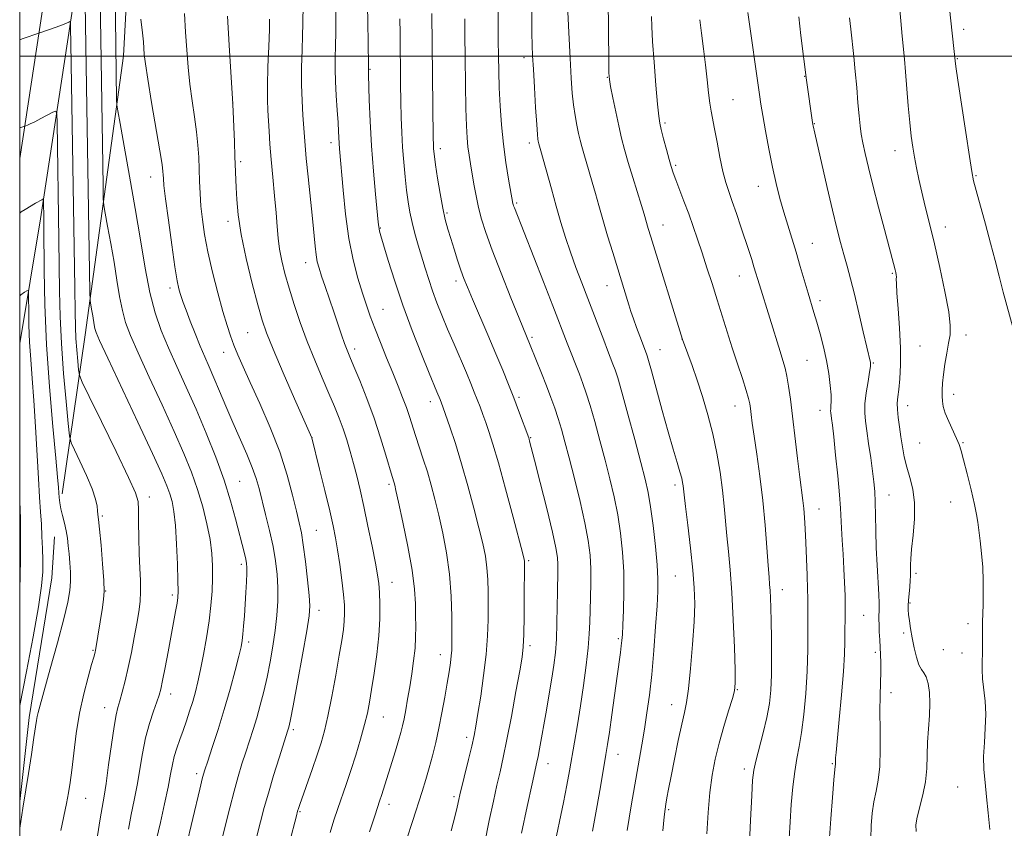
# Model space of a CAD drawing. Extents: x 2184800 to 2187700, y 322300 to 325200.
# Drawn here: x 2185000 to 2185273, y 324286 to 324510 of the extents above; entities that cross this region are included whole.
import ezdxf

# ---------------------------------------------------------------- set-up
doc = ezdxf.new("R2010")
doc.units = 0
doc.header["$MEASUREMENT"] = 0
for name, color, linetype, lineweight in [('32000', 7, 'Continuous', 0), ('DTM HARD BREAKLINE', 7, 'Continuous', 0), ('DTM SPOT ELEVATION', 2, 'Continuous', 13), ('INDEX CONTOUR', 41, 'Continuous', 13), ('INTERMEDIATE CONTOUR', 44, 'Continuous', 0)]:
    doc.layers.add(name, color=color, linetype=linetype, lineweight=lineweight)

msp = doc.modelspace()

# ---------------------------------------------------------------- linework, layer by layer
at = {"layer": '32000', "flags": 128}
for points in [[(2185000, 322500), (2187500, 322500), (2187500, 325000), (2185000, 325000), (2185000, 322500)], [(2187500, 324500), (2185000, 324500)]]:
    msp.add_lwpolyline(points, dxfattribs=at)
at = {"layer": 'DTM HARD BREAKLINE'}
for points in [[(2185129.307, 325000, 1128.143), (2185117.76, 324964.28, 1126.35), (2185099.31, 324913.01, 1124.34), (2185079.42, 324849.06, 1122.34), (2185063.63, 324796.43, 1119.14), (2185051.19, 324744.45, 1115.66), (2185038.71, 324688.45, 1111.79), (2185026.13, 324620.44, 1106.31), (2185010.09, 324537.76, 1100.44), (2185000, 324471.599, 1095.301)], [(2185000, 324420.363, 1090.829), (2185005.72, 324454.87, 1093.55), (2185014.89, 324514.9, 1098.42), (2185024.08, 324576.93, 1102.56), (2185035.89, 324632.26, 1106.3), (2185046.34, 324684.93, 1110.44), (2185059.5, 324743.59, 1114.45), (2185077.45, 324814.23, 1119.33), (2185098, 324878.18, 1122.73), (2185120.57, 324942.77, 1124.87), (2185138.81, 325000, 1127.66)], [(2185011.78, 324378.69, 1094.35), (2185018.15, 324422.71, 1099.29), (2185028.8, 324500.09, 1105.03), (2185031.96, 324560.17, 1106.97), (2185041.53, 324586.8, 1107.51)], [(2185000, 324293.301, 1093.8), (2185002.59, 324316.66, 1093.62), (2185008.92, 324355.34, 1092.81), (2185009.68, 324366.69, 1093.21)]]:
    msp.add_polyline3d(points, dxfattribs=at)
at = {"layer": 'DTM SPOT ELEVATION'}
for p in [(2185261.58, 324507.44, 1146.48), (2185139.71, 324499.59, 1127.53), (2185259.85, 324499.26, 1146.1), (2185097.09, 324496.38, 1118.1), (2185162.88, 324494.12, 1131.94), (2185217.53, 324494.39, 1139.95), (2185059, 324486.97, 1109.99), (2185197.69, 324487.95, 1136.9), (2185178.82, 324481.47, 1134.26), (2185220.25, 324481.3, 1140.08), (2185086.31, 324476.04, 1115.5), (2185141.21, 324475.91, 1127.55), (2185116.61, 324474.33, 1122.45), (2185242.55, 324473.84, 1143.34), (2185061.2, 324470.76, 1110.29), (2185181.8, 324469.77, 1134.25), (2185265.05, 324466.89, 1146.14), (2185036.32, 324466.5, 1105.31), (2185204.68, 324463.93, 1137.3), (2185137.68, 324459.26, 1126.21), (2185118.37, 324456.51, 1122.23), (2185057.69, 324454.22, 1109.51), (2185178.27, 324453.19, 1132.74), (2185099.96, 324452.38, 1118.1), (2185256.48, 324452.65, 1144.63), (2185219.63, 324448.12, 1138.8), (2185079.22, 324442.72, 1113.35), (2185241.81, 324439.81, 1141.84), (2185120.89, 324437.62, 1121.55), (2185199.39, 324439.05, 1135.24), (2185041.66, 324435.68, 1105.55), (2185162.72, 324436.41, 1129.26), (2185221.74, 324432.23, 1138.42), (2185100.69, 324429.76, 1116.88), (2185063.19, 324423.37, 1109.04), (2185141.93, 324422.02, 1124.25), (2185183.56, 324421.58, 1131.99), (2185262.26, 324422.66, 1144.49), (2185056.54, 324417.9, 1107.31), (2185092.85, 324418.83, 1114.46), (2185177.47, 324418.62, 1130.81), (2185249.53, 324419.6, 1143.15), (2185218.22, 324415.66, 1137.04), (2185236.57, 324414.91, 1140.13), (2185113.8, 324404.17, 1117.43), (2185138.4, 324405.36, 1122.29), (2185258.82, 324406.26, 1144.44), (2185198.22, 324403.04, 1133.27), (2185221.8, 324401.81, 1137.38), (2185246.06, 324403.06, 1142.69), (2185080.96, 324394.26, 1110.01), (2185141.57, 324394.22, 1122.1), (2185249.38, 324392.77, 1143.07), (2185261.44, 324392.87, 1144.1), (2185060.93, 324382.08, 1104.89), (2185102.32, 324381.25, 1113.69), (2185181.59, 324381.11, 1129.59), (2185035.91, 324377.77, 1098.52), (2185240.86, 324378.34, 1140.76), (2185221.46, 324374.4, 1136.74), (2185257.97, 324376.41, 1143.4), (2185022.89, 324372.5, 1096.23), (2185082.19, 324368.53, 1108.96), (2185061.39, 324359.06, 1103.61), (2185141.01, 324360.13, 1120.22), (2185181.69, 324355.88, 1128.99), (2185248.39, 324356.56, 1142.33), (2185103.18, 324354.07, 1112.72), (2185023.8, 324351.73, 1096.03), (2185042.29, 324350.57, 1099.65), (2185211.33, 324352.11, 1134.64), (2185246.69, 324348.41, 1142.13), (2185082.91, 324346.36, 1108.53), (2185233.84, 324344.95, 1138.95), (2185262.82, 324342.69, 1143.63), (2185244.93, 324340.07, 1141.69), (2185063.46, 324337.54, 1104.36), (2185141.42, 324336.52, 1120.34), (2185165.86, 324338.48, 1125.76), (2185020.3, 324335.22, 1095.86), (2185116.6, 324334.02, 1115.36), (2185237.11, 324334.72, 1139.66), (2185255.95, 324335.4, 1143.26), (2185261.09, 324334.51, 1143.44), (2185041.86, 324323.13, 1100.58), (2185198.85, 324324.39, 1132.08), (2185241.46, 324323.52, 1140.55), (2185180.7, 324320.15, 1129.32), (2185023.57, 324319.32, 1097.29), (2185100.73, 324316.75, 1112.84), (2185075.86, 324313.24, 1108.31), (2185123.87, 324311.14, 1117.57), (2185165.78, 324306.38, 1126.71), (2185146.44, 324303.84, 1122.67), (2185225.19, 324303.79, 1137.86), (2185049.06, 324301.03, 1103.62), (2185200.85, 324302.38, 1133.57), (2185259.96, 324297.32, 1143.29), (2185018.28, 324294.26, 1096.82), (2185102.36, 324292.53, 1114.54), (2185120.36, 324294.65, 1117.7), (2185077.68, 324290.53, 1110.15), (2185179.83, 324291.05, 1130.22)]:
    msp.add_point(p, dxfattribs=at)
at = {"layer": 'INDEX CONTOUR', "flags": 128}
for points, elevation in [([(2185151.516, 324520.082), (2185152.188, 324506.596), (2185152.556, 324499.467), (2185152.86, 324493.928), (2185153.144, 324489.781), (2185153.474, 324486.46), (2185153.897, 324483.5), (2185154.376, 324480.856), (2185154.854, 324478.583), (2185155.296, 324476.68), (2185155.755, 324474.906), (2185156.31, 324472.964), (2185157.824, 324467.938), (2185158.685, 324465.023), (2185159.557, 324461.9491), (2185160.504, 324458.569), (2185161.614, 324454.685), (2185162.931, 324450.223), (2185164.324, 324445.596), (2185168.798, 324431.026), (2185169.387, 324429.21), (2185170.083, 324427.183), (2185170.947, 324424.785), (2185171.856, 324422.327), (2185173.706, 324417.471), (2185173.901, 324416.923), (2185174.286, 324415.623), (2185175.081, 324412.746), (2185178.076, 324401.743), (2185179.733, 324395.795), (2185181.127, 324390.99), (2185182.208, 324387.38), (2185182.975, 324384.776), (2185183.447, 324382.978), (2185183.699, 324381.756), (2185183.825, 324380.868), (2185184.101, 324378.352), (2185184.48, 324375.159), (2185185.124, 324369.9261), (2185185.879, 324363.6111), (2185186.5431, 324357.528), (2185186.945, 324352.596), (2185187.059, 324348.15), (2185186.893, 324343.125), (2185186.475, 324336.853), (2185185.909, 324330.247), (2185185.318, 324324.612), (2185184.783, 324320.817), (2185184.215, 324317.976), (2185183.485, 324314.764), (2185182.5169, 324310.252), (2185181.458, 324305.092), (2185180.507, 324300.328), (2185179.82, 324296.777), (2185179.364, 324294.326), (2185179.062, 324292.632), (2185178.833, 324291.224), (2185178.585, 324289.114), (2185178.225, 324285.189)], 1130), ([(2185018.176, 324514.402), (2185019.434, 324434.624), (2185019.503, 324432.3599), (2185019.605, 324431.547), (2185020.0079, 324429.352), (2185020.243, 324427.993), (2185020.65, 324425.505), (2185020.8511, 324424.48), (2185021.176, 324423.416), (2185022.15, 324421.157), (2185024.399, 324416.307), (2185032.779, 324398.472), (2185036.8009, 324389.86), (2185039.394, 324384.1841), (2185040.8111, 324380.854), (2185041.599, 324378.657), (2185042.212, 324376.5), (2185042.736, 324373.753), (2185043.163, 324369.902), (2185043.488, 324364.726), (2185043.714, 324359.1859), (2185043.849, 324354.536), (2185043.892, 324351.653), (2185043.817, 324349.916), (2185043.593, 324348.3279), (2185043.198, 324346.066), (2185041.112, 324334.808), (2185040.292, 324330.451), (2185039.6009, 324326.861), (2185039.113, 324324.507), (2185038.665, 324322.825), (2185038.039, 324320.9901), (2185037.089, 324318.348), (2185035.961, 324314.939), (2185034.873, 324310.974), (2185033.99, 324306.665), (2185032.53, 324297.863), (2185031.745, 324293.731), (2185030.923, 324289.734), (2185030.121, 324285.7149)], 1100), ([(2185057.551, 324511.078), (2185058.027, 324503.045), (2185059.0629, 324486.657), (2185059.503, 324476.217), (2185059.662, 324472.181), (2185059.961, 324463.618), (2185060.131, 324460.282), (2185060.544, 324456.016), (2185061.401, 324450.55), (2185062.802, 324443.866), (2185064.459, 324436.942), (2185065.987, 324431.006), (2185067.159, 324426.818), (2185068.384, 324423.253), (2185070.234, 324418.7151), (2185073.04, 324412.192), (2185076.183, 324404.999), (2185080.921, 324394.218), (2185083.103, 324385.441), (2185084.5591, 324379.536), (2185085.905, 324373.975), (2185086.869, 324369.793), (2185087.541, 324366.466), (2185088.103, 324363.086), (2185088.691, 324359.01), (2185089.257, 324354.666), (2185089.707, 324350.749), (2185089.967, 324347.764), (2185090.038, 324345.451), (2185089.942, 324343.357), (2185089.689, 324341.032), (2185089.239, 324338.025), (2185088.542, 324333.883), (2185087.583, 324328.41), (2185086.492, 324322.429), (2185085.432, 324317.013), (2185084.507, 324312.9189), (2185083.587, 324309.612), (2185082.477, 324306.236), (2185081.071, 324302.215), (2185077.6121, 324292.524), (2185077.242, 324291.443), (2185076.994, 324290.623), (2185076.676, 324289.392), (2185076.2361, 324287.633), (2185075.269, 324283.709)], 1110), ([(2185215.891, 324510.898), (2185216.4991, 324505.7131), (2185218.008, 324493.355), (2185219.675, 324481.596), (2185219.77, 324481.022), (2185219.85, 324480.649), (2185220.327, 324478.623), (2185223.757, 324463.583), (2185225.225, 324457.29), (2185226.449, 324452.267), (2185227.466, 324448.335), (2185228.374, 324445.002), (2185229.269, 324441.788), (2185230.225, 324438.2599), (2185231.313, 324433.999), (2185232.553, 324428.8289), (2185233.776, 324423.564), (2185235.751, 324415.047), (2185235.7951, 324414.687), (2185235.738, 324413.9579), (2185235.509, 324412.422), (2185235.081, 324409.826), (2185234.597, 324406.662), (2185234.242, 324403.608), (2185234.161, 324401.126), (2185234.34, 324398.827), (2185234.724, 324396.106), (2185235.248, 324392.563), (2185235.819, 324388.632), (2185236.332, 324384.952), (2185236.704, 324381.959), (2185236.945, 324379.278), (2185237.085, 324376.332), (2185237.159, 324372.677), (2185237.231, 324368.391), (2185237.3691, 324363.689), (2185237.615, 324358.839), (2185238.115, 324350.719), (2185238.197, 324348.373), (2185238.18, 324346.967), (2185238.13, 324346.001), (2185238.101, 324345.034), (2185238.105, 324343.861), (2185238.144, 324342.338), (2185238.216, 324340.386), (2185238.313, 324338.19), (2185238.532, 324333.969), (2185238.606, 324331.895), (2185238.607, 324329.478), (2185238.409, 324322.742), (2185238.366, 324318.271), (2185238.436, 324313.111), (2185238.491, 324307.813), (2185238.361, 324303.05), (2185237.9341, 324299.293), (2185237.329, 324296.217), (2185236.7241, 324293.296), (2185236.264, 324290.107), (2185235.975, 324286.649), (2185235.854, 324283.021)], 1140), ([(2185105.358, 324510.379), (2185105.414, 324506.328), (2185105.566, 324492.282), (2185105.639, 324487.456), (2185105.733, 324483.013), (2185105.874, 324478.8411), (2185106.094, 324474.741), (2185106.412, 324470.587), (2185106.799, 324466.543), (2185107.215, 324462.847), (2185107.638, 324459.651), (2185108.122, 324456.759), (2185108.74, 324453.89), (2185109.538, 324450.8259), (2185110.461, 324447.619), (2185112.377, 324441.206), (2185113.35, 324438.06), (2185114.409, 324434.889), (2185115.611, 324431.624), (2185116.991, 324428.151), (2185118.579, 324424.342), (2185120.364, 324420.167), (2185123.772, 324412.237), (2185125.016, 324409.261), (2185125.976, 324406.881), (2185126.786, 324404.798), (2185127.562, 324402.754), (2185128.344, 324400.65), (2185129.151, 324398.426), (2185130.0311, 324395.905), (2185131.135, 324392.435), (2185132.644, 324387.244), (2185134.626, 324380.0079), (2185136.711, 324372.194), (2185139.388, 324361.989), (2185139.779, 324360.424), (2185139.869, 324359.933), (2185139.891, 324359.479), (2185139.893, 324358.216), (2185139.834, 324350.47), (2185139.77, 324344.72), (2185139.6791, 324339.6249), (2185139.533, 324336.198), (2185139.211, 324333.382), (2185138.569, 324329.605), (2185137.527, 324323.803), (2185136.2659, 324316.941), (2185135.032, 324310.492), (2185134.007, 324305.5409), (2185133.123, 324301.609), (2185132.252, 324297.83), (2185131.278, 324293.4381), (2185130.144, 324288.085), (2185128.812, 324281.526)], 1120), ([(2185000, 324377.624), (2185000.082, 324376.342), (2185000.171, 324374.434), (2185000.233, 324371.645), (2185000.269, 324367.132), (2185000.249, 324360.36), (2185000.027, 324352.033), (2185000, 324351.636)], 1090)]:
    msp.add_lwpolyline(points, dxfattribs=dict(at, elevation=elevation))
at = {"layer": 'INTERMEDIATE CONTOUR', "flags": 128}
for points, elevation in [([(2185243.222, 324520.166), (2185244.133, 324509.815), (2185244.524, 324505.573), (2185245.167, 324499.173), (2185245.487, 324495.689), (2185246.255, 324486.233), (2185246.667, 324481.579), (2185247.074, 324477.8291), (2185247.496, 324474.762), (2185247.963, 324471.954), (2185248.504, 324469.036), (2185249.1561, 324465.857), (2185249.955, 324462.324), (2185250.934, 324458.317), (2185252.104, 324453.615), (2185253.471, 324447.972), (2185254.99, 324441.372), (2185256.414, 324434.708), (2185257.448, 324429.103), (2185257.875, 324425.331), (2185257.805, 324422.774), (2185257.425, 324420.468), (2185256.912, 324417.679), (2185256.39, 324414.613), (2185255.97, 324411.706), (2185255.734, 324409.302), (2185255.647, 324407.364), (2185255.648, 324405.76), (2185255.708, 324404.335), (2185255.943, 324402.841), (2185256.506, 324401.004), (2185257.471, 324398.673), (2185259.635, 324393.981), (2185260.328, 324392.321), (2185260.874, 324390.613), (2185261.544, 324388.0631), (2185262.523, 324384.183), (2185263.625, 324379.713), (2185264.572, 324375.703), (2185265.166, 324372.889), (2185265.513, 324370.775), (2185265.8, 324368.551), (2185266.163, 324365.602), (2185266.55, 324362.068), (2185266.857, 324358.283), (2185267.009, 324354.55), (2185267.033, 324351.057), (2185266.982, 324347.9611), (2185266.832, 324343.097), (2185266.79, 324340.962), (2185266.793, 324338.785), (2185266.81, 324336.571), (2185266.799, 324334.369), (2185266.742, 324332.1961), (2185266.721, 324329.9261), (2185266.845, 324327.4), (2185267.527, 324321.201), (2185267.714, 324317.568), (2185267.591, 324313.656), (2185267.318, 324309.657), (2185267.13, 324305.791), (2185267.207, 324302.186), (2185267.506, 324298.589), (2185267.927, 324294.654), (2185268.38, 324290.182), (2185268.816, 324285.568)], 1144), ([(2185022.297, 324516.326), (2185023.1, 324464.062), (2185023.174, 324460.567), (2185023.331, 324458.591), (2185023.703, 324456.44), (2185024.377, 324452.822), (2185025.242, 324448.06), (2185026.137, 324442.876), (2185026.944, 324437.9), (2185027.694, 324433.38), (2185028.46, 324429.468), (2185029.361, 324426.1251), (2185030.697, 324422.544), (2185032.816, 324417.72), (2185035.896, 324411.031), (2185039.454, 324403.362), (2185042.8349, 324395.973), (2185045.532, 324389.823), (2185047.613, 324384.642), (2185049.287, 324379.856), (2185050.722, 324375.032), (2185051.898, 324370.302), (2185052.754, 324365.941), (2185053.251, 324362.127), (2185053.453, 324358.66), (2185053.447, 324355.247), (2185053.302, 324351.63), (2185052.999, 324347.705), (2185052.501, 324343.404), (2185051.795, 324338.748), (2185050.971, 324334.104), (2185050.1431, 324329.9261), (2185049.395, 324326.535), (2185048.685, 324323.711), (2185047.937, 324321.101), (2185047.096, 324318.423), (2185046.187, 324315.704), (2185045.256, 324313.042), (2185044.349, 324310.516), (2185043.526, 324308.125), (2185042.849, 324305.845), (2185042.338, 324303.576), (2185041.834, 324300.91), (2185041.137, 324297.36), (2185040.123, 324292.672), (2185038.974, 324287.536), (2185037.949, 324282.873)], 1102), ([(2185026.414, 324518.083), (2185026.862, 324487.843), (2185026.915, 324486.51), (2185027.158, 324484.822), (2185027.802, 324481.332), (2185028.973, 324475.046), (2185030.475, 324466.769), (2185032.032, 324457.76), (2185033.4331, 324449.111), (2185034.737, 324441.254), (2185036.0699, 324434.455), (2185037.546, 324428.835), (2185039.244, 324423.93), (2185041.232, 324419.133), (2185043.55, 324413.937), (2185046.128, 324408.251), (2185048.8689, 324402.086), (2185051.658, 324395.513), (2185054.311, 324388.847), (2185056.626, 324382.462), (2185058.453, 324376.6911), (2185059.841, 324371.693), (2185062.268, 324362.143), (2185062.662, 324360.521), (2185062.892, 324359.361), (2185062.983, 324358.228), (2185062.959, 324356.639), (2185062.846, 324354.245), (2185062.671, 324351.254), (2185062.26, 324344.843), (2185062.059, 324341.996), (2185061.873, 324339.697), (2185061.68, 324337.998), (2185061.35, 324336.2571), (2185060.726, 324333.66), (2185059.695, 324329.624), (2185058.32, 324324.499), (2185056.708, 324318.867), (2185054.9859, 324313.303), (2185053.37, 324308.349), (2185052.092, 324304.542), (2185051.287, 324302.098), (2185050.6759, 324299.96), (2185049.883, 324296.754), (2185046.022, 324280.502)], 1104), ([(2185078.553, 324514.431), (2185078.4741, 324509.005), (2185078.3911, 324505.747), (2185078.256, 324501.625), (2185078.136, 324496.935), (2185078.118, 324492.131), (2185078.2599, 324487.621), (2185078.497, 324483.637), (2185079.11, 324475.218), (2185079.427, 324471.6479), (2185079.934, 324466.507), (2185081.099, 324454.956), (2185081.838, 324447.288), (2185082.128, 324444.882), (2185082.469, 324443.006), (2185082.948, 324441.211), (2185083.659, 324439.018), (2185084.654, 324436.0889), (2185087.052, 324429.078), (2185089.192, 324422.725), (2185090.026, 324420.314), (2185090.706, 324418.481), (2185091.462, 324416.626), (2185092.573, 324413.994), (2185094.221, 324410.0441), (2185096.206, 324405.084), (2185098.228, 324399.6331), (2185100.029, 324394.2149), (2185101.501, 324389.373), (2185103.231, 324383.417), (2185103.749, 324381.718), (2185103.923, 324381.086), (2185104.277, 324379.572), (2185105.005, 324376.304), (2185106.201, 324370.787), (2185107.573, 324364.05), (2185108.731, 324357.502), (2185109.386, 324352.247), (2185109.644, 324348.165), (2185109.712, 324344.8291), (2185109.75, 324341.843), (2185109.722, 324338.9261), (2185109.548, 324335.8261), (2185109.172, 324332.374), (2185108.652, 324328.722), (2185108.073, 324325.108), (2185107.507, 324321.746), (2185106.981, 324318.766), (2185106.512, 324316.279), (2185106.091, 324314.297), (2185105.622, 324312.445), (2185104.985, 324310.2499), (2185104.108, 324307.394), (2185100.236, 324294.968), (2185099.834, 324293.727), (2185098.392, 324289.351), (2185096.96, 324284.922)], 1114), ([(2185087.609, 324515.365), (2185087.563, 324506.614), (2185087.516, 324502.856), (2185087.448, 324499.517), (2185087.413, 324496.355), (2185087.476, 324492.948), (2185087.68, 324489.046), (2185087.955, 324485.07), (2185088.208, 324481.611), (2185088.369, 324479.096), (2185088.546, 324475.852), (2185088.664, 324474.305), (2185089.64, 324462.8111), (2185090.314, 324456.194), (2185091.239, 324449.486), (2185092.427, 324443.527), (2185093.738, 324438.472), (2185094.997, 324434.31), (2185096.091, 324430.934), (2185097.159, 324427.873), (2185098.401, 324424.56), (2185099.951, 324420.6049), (2185101.671, 324416.3111), (2185103.36, 324412.16), (2185104.85, 324408.528), (2185106.115, 324405.389), (2185107.168, 324402.613), (2185108.039, 324400.057), (2185109.702, 324394.783), (2185111.843, 324388.299), (2185112.97, 324384.739), (2185114.036, 324381.076), (2185115.073, 324377.156), (2185116.142, 324372.775), (2185117.264, 324367.781), (2185118.3109, 324362.26), (2185119.12, 324356.353), (2185119.575, 324350.29), (2185119.756, 324344.6631), (2185119.795, 324340.149), (2185119.794, 324337.193), (2185119.745, 324335.291), (2185119.613, 324333.703), (2185119.367, 324331.79), (2185118.99, 324329.319), (2185118.467, 324326.153), (2185117.795, 324322.252), (2185117.01, 324317.94), (2185116.159, 324313.63), (2185115.281, 324309.659), (2185114.385, 324306.031), (2185113.473, 324302.672), (2185112.534, 324299.466), (2185111.499, 324296.125), (2185108.851, 324287.842), (2185107.313, 324282.973)], 1116), ([(2185096.419, 324514.3), (2185096.52, 324509.019), (2185096.581, 324504.085), (2185096.636, 324497.048), (2185096.629, 324496.38), (2185096.681, 324494.8551), (2185096.887, 324487.898), (2185097.118, 324481.932), (2185097.491, 324475.098), (2185098.022, 324468.079), (2185098.598, 324461.694), (2185099.361, 324453.954), (2185099.501, 324452.651), (2185099.591, 324452.0869), (2185099.74, 324451.493), (2185100.105, 324450.222), (2185100.856, 324447.654), (2185102.129, 324443.357), (2185103.912, 324437.636), (2185106.156, 324430.9839), (2185108.752, 324423.955), (2185111.333, 324417.362), (2185113.468, 324412.083), (2185115.604, 324406.917), (2185116.501, 324404.771), (2185116.881, 324403.774), (2185117.255, 324402.73), (2185117.98, 324400.671), (2185119.1729, 324397.225), (2185120.724, 324392.559), (2185122.464, 324386.976), (2185124.2299, 324380.833), (2185125.879, 324374.712), (2185127.2791, 324369.246), (2185128.326, 324364.885), (2185129.045, 324361.342), (2185129.494, 324358.143), (2185129.733, 324354.885), (2185129.825, 324351.439), (2185129.835, 324347.749), (2185129.799, 324343.737), (2185129.64, 324339.249), (2185129.247, 324334.111), (2185128.566, 324328.321), (2185127.746, 324322.565), (2185126.985, 324317.698), (2185126.418, 324314.271), (2185125.912, 324311.608), (2185125.27, 324308.73), (2185124.365, 324304.969), (2185121.959, 324295.192), (2185121.658, 324293.881), (2185121.215, 324291.748), (2185120.678, 324289.464), (2185119.592, 324285.184)], 1118), ([(2185132.589, 324513.592), (2185132.615, 324508.8639), (2185132.629, 324504.361), (2185132.663, 324500.066), (2185132.743, 324495.771), (2185132.89, 324491.223), (2185133.1311, 324486.247), (2185133.5, 324480.9801), (2185134.032, 324475.634), (2185134.729, 324470.469), (2185135.462, 324465.9271), (2185136.679, 324459.141), (2185136.76, 324458.832), (2185136.884, 324458.455), (2185137.082, 324457.921), (2185145.131, 324437.399), (2185147.719, 324430.761), (2185151.708, 324420.4391), (2185155.118, 324411.799), (2185156.085, 324409.262), (2185157.015, 324406.585), (2185158.067, 324403.185), (2185159.351, 324398.668), (2185160.78, 324393.408), (2185162.22, 324387.965), (2185163.552, 324382.78), (2185164.732, 324377.797), (2185165.733, 324372.835), (2185166.528, 324367.743), (2185167.09, 324362.478), (2185167.394, 324357.027), (2185167.436, 324351.48), (2185167.312, 324346.356), (2185167.138, 324342.277), (2185167.002, 324339.645), (2185166.881, 324337.9651), (2185166.72, 324336.52), (2185166.4681, 324334.654), (2185165.547, 324328.078), (2185164.082, 324317.362), (2185163.413, 324312.544), (2185162.92, 324309.184), (2185162.464, 324306.365), (2185160.94, 324297.448), (2185159.855, 324291.1841), (2185158.772, 324285.132)], 1126), ([(2185141.926, 324515.636), (2185141.964, 324506.381), (2185142.023, 324503.074), (2185142.141, 324500.08), (2185142.343, 324496.36), (2185142.639, 324491.268), (2185142.973, 324485.73), (2185143.273, 324481.066), (2185143.484, 324478.258), (2185143.621, 324476.938), (2185143.716, 324476.401), (2185143.882, 324475.726), (2185144.4549, 324473.724), (2185145.073, 324471.476), (2185147.329, 324463.18), (2185148.671, 324458.362), (2185149.966, 324453.9), (2185151.257, 324449.729), (2185152.633, 324445.631), (2185154.155, 324441.434), (2185155.778, 324437.153), (2185157.431, 324432.848), (2185161.843, 324421.224), (2185162.9, 324418.488), (2185164.4121, 324414.635), (2185165.004, 324413.051), (2185165.739, 324410.7749), (2185166.872, 324406.855), (2185168.547, 324400.77), (2185170.452, 324393.713), (2185172.162, 324387.312), (2185173.359, 324382.7), (2185174.172, 324379.058), (2185174.835, 324375.075), (2185175.524, 324369.848), (2185176.174, 324364.091), (2185176.656, 324358.923), (2185176.872, 324355.072), (2185176.84, 324351.701), (2185176.608, 324347.582), (2185176.221, 324341.862), (2185175.716, 324335.189), (2185175.13, 324328.586), (2185174.496, 324322.854), (2185173.825, 324317.899), (2185173.126, 324313.406), (2185172.397, 324309.03), (2185169.4691, 324292.112), (2185168.319, 324285.306)], 1128), ([(2185163.12, 324515.905), (2185163.2209, 324498.542), (2185163.267, 324495.379), (2185163.411, 324493.512), (2185163.759, 324491.545), (2185164.379, 324488.435), (2185165.1751, 324484.563), (2185166.012, 324480.669), (2185166.8001, 324477.279), (2185167.6299, 324474.083), (2185168.636, 324470.559), (2185169.887, 324466.4), (2185172.297, 324458.571), (2185173.014, 324456.203), (2185174.176, 324452.231), (2185174.893, 324449.876), (2185183.669, 324421.457), (2185185.146, 324417.447), (2185186.31, 324414.211), (2185187.698, 324410.207), (2185189.207, 324405.613), (2185190.71, 324400.593), (2185192.077, 324395.303), (2185193.199, 324389.912), (2185194.076, 324384.632), (2185194.73, 324379.689), (2185195.197, 324375.227), (2185195.94, 324366.967), (2185196.391, 324362.62), (2185196.882, 324357.573), (2185197.352, 324351.327), (2185197.745, 324343.733), (2185198.043, 324336.036), (2185198.238, 324329.8269), (2185198.299, 324326.173), (2185198.106, 324324.041), (2185197.518, 324321.87), (2185196.461, 324318.47), (2185195.14, 324314.133), (2185193.825, 324309.5191), (2185192.738, 324305.111), (2185191.895, 324300.687), (2185191.261, 324295.848), (2185190.795, 324290.326), (2185190.4221, 324284.389)], 1132), ([(2185045.677, 324511.811), (2185045.982, 324506.6421), (2185046.2829, 324501.737), (2185046.652, 324496.9619), (2185047.141, 324492.261), (2185047.771, 324487.614), (2185048.439, 324483.145), (2185049.011, 324479.016), (2185049.387, 324475.329), (2185049.604, 324471.949), (2185049.733, 324468.684), (2185049.842, 324465.37), (2185049.989, 324461.954), (2185050.227, 324458.415), (2185050.618, 324454.688), (2185051.241, 324450.544), (2185052.182, 324445.713), (2185053.472, 324440.102), (2185054.927, 324434.339), (2185056.3111, 324429.231), (2185057.45, 324425.361), (2185058.427, 324422.419), (2185059.387, 324419.871), (2185060.488, 324417.191), (2185061.924, 324413.893), (2185063.902, 324409.499), (2185066.513, 324403.728), (2185069.392, 324397.08), (2185072.057, 324390.2501), (2185074.131, 324383.869), (2185075.6391, 324378.307), (2185076.709, 324373.869), (2185077.47, 324370.6409), (2185078.055, 324367.84), (2185078.6, 324364.463), (2185079.197, 324359.864), (2185079.773, 324354.828), (2185080.21, 324350.497), (2185080.394, 324347.548), (2185080.209, 324344.808), (2185079.538, 324340.639), (2185078.353, 324334.0219), (2185076.959, 324326.419), (2185075.747, 324319.911), (2185075.011, 324316.057), (2185074.658, 324314.332), (2185074.494, 324313.688), (2185074.326, 324313.144), (2185071.901, 324305.496), (2185070.359, 324300.533), (2185068.905, 324295.687), (2185067.772, 324291.641), (2185066.758, 324287.748), (2185065.546, 324283.025)], 1108), ([(2185114.212, 324511.827), (2185114.596, 324477.407), (2185114.636, 324475.344), (2185114.678, 324474.406), (2185114.751, 324473.5539), (2185114.918, 324472.19), (2185115.257, 324469.826), (2185115.813, 324466.197), (2185116.511, 324461.932), (2185117.248, 324457.883), (2185117.951, 324454.676), (2185118.663, 324452.023), (2185119.458, 324449.412), (2185120.38, 324446.476), (2185121.354, 324443.436), (2185122.277, 324440.663), (2185123.11, 324438.341), (2185124.074, 324435.917), (2185125.458, 324432.653), (2185129.742, 324422.737), (2185131.9879, 324417.472), (2185133.88, 324412.9139), (2185135.4681, 324408.9519), (2185136.892, 324405.2871), (2185138.244, 324401.734), (2185141.052, 324394.189), (2185141.155, 324393.85), (2185141.306, 324393.285), (2185142.6639, 324387.968), (2185144.225, 324381.806), (2185146.04, 324374.539), (2185147.614, 324368.023), (2185148.569, 324363.649), (2185149.003, 324360.967), (2185149.13, 324359.06), (2185149.136, 324357.113), (2185149.025, 324351.514), (2185148.967, 324347.378), (2185148.884, 324342.785), (2185148.731, 324338.387), (2185148.464, 324334.634), (2185148.06, 324331.186), (2185147.496, 324327.503), (2185146.771, 324323.222), (2185145.972, 324318.682), (2185144.038, 324307.963), (2185143.637, 324305.839), (2185143.305, 324304.2131), (2185142.001, 324298.232), (2185140.649, 324291.9631), (2185139.059, 324284.5209)], 1122), ([(2185175.062, 324511.002), (2185175.1551, 324508.207), (2185175.392, 324504.102), (2185175.81, 324498.315), (2185176.31, 324491.994), (2185176.761, 324486.6661), (2185177.079, 324483.403), (2185177.371, 324481.464), (2185177.795, 324479.651), (2185178.4531, 324477.079), (2185179.229, 324474.1001), (2185179.953, 324471.379), (2185180.518, 324469.368), (2185181.062, 324467.678), (2185181.7861, 324465.709), (2185184.088, 324459.77), (2185185.4001, 324456.286), (2185186.64, 324452.809), (2185187.846, 324449.256), (2185189.096, 324445.466), (2185190.444, 324441.33), (2185191.857, 324436.948), (2185193.278, 324432.471), (2185196.054, 324423.585), (2185197.477, 324419.127), (2185198.9431, 324414.683), (2185200.3, 324410.607), (2185201.356, 324407.33), (2185201.982, 324405.124), (2185202.295, 324403.622), (2185202.472, 324402.297), (2185202.6749, 324400.643), (2185202.995, 324398.228), (2185203.504, 324394.642), (2185204.24, 324389.624), (2185205.088, 324383.508), (2185205.899, 324376.781), (2185206.552, 324369.964), (2185207.043, 324363.7261), (2185207.3999, 324358.775), (2185207.649, 324355.563), (2185207.821, 324353.528), (2185207.944, 324351.852), (2185208.044, 324349.815), (2185208.134, 324347.073), (2185208.226, 324343.377), (2185208.317, 324338.642), (2185208.369, 324333.428), (2185208.329, 324328.459), (2185208.1441, 324324.249), (2185207.739, 324320.479), (2185207.038, 324316.619), (2185206.022, 324312.339), (2185203.97, 324304.548), (2185203.409, 324301.993), (2185203.1059, 324299.296), (2185202.867, 324294.962), (2185202.545, 324288.091), (2185202.19, 324280.142)], 1134), ([(2185201.764, 324512.1139), (2185204.978, 324489.353), (2185205.387, 324486.6499), (2185205.904, 324483.529), (2185206.65, 324479.274), (2185207.578, 324474.283), (2185208.592, 324469.236), (2185209.6191, 324464.671), (2185210.656, 324460.567), (2185211.718, 324456.766), (2185212.8181, 324453.11), (2185215.129, 324445.668), (2185216.32, 324441.686), (2185218.484, 324434.299), (2185220.098, 324428.924), (2185220.897, 324426.218), (2185221.808, 324422.987), (2185222.744, 324419.365), (2185223.58, 324415.61), (2185224.213, 324411.975), (2185224.63, 324408.713), (2185224.846, 324406.073), (2185224.884, 324404.226), (2185224.821, 324403.023), (2185224.744, 324402.235), (2185224.725, 324401.648), (2185224.768, 324401.104), (2185224.995, 324399.496), (2185225.221, 324397.682), (2185225.588, 324394.4129), (2185226.117, 324389.401), (2185226.692, 324383.631), (2185227.165, 324378.404), (2185227.432, 324374.657), (2185227.697, 324369.127), (2185227.905, 324365.762), (2185228.164, 324361.9031), (2185228.414, 324357.891), (2185228.603, 324354.0299), (2185228.722, 324350.48), (2185228.77, 324347.365), (2185228.751, 324344.745), (2185228.658, 324340.145), (2185228.638, 324337.59), (2185228.549, 324334.215), (2185228.271, 324329.416), (2185227.739, 324322.956), (2185227.097, 324316.066), (2185226.216, 324306.966), (2185226.086, 324305.439), (2185226.06, 324304.057), (2185226.052, 324303.742), (2185225.896, 324302.187), (2185225.648, 324299.364), (2185225.246, 324294.433), (2185224.794, 324288.57), (2185224.428, 324283.3591)], 1138), ([(2185229.957, 324510.6361), (2185230.282, 324507.475), (2185231.122, 324499.949), (2185231.559, 324495.699), (2185231.953, 324491.2919), (2185232.301, 324487.079), (2185232.61, 324483.462), (2185232.897, 324480.687), (2185233.224, 324478.371), (2185233.663, 324475.973), (2185234.29, 324473.002), (2185235.178, 324469.167), (2185236.402, 324464.223), (2185237.97, 324458.1691), (2185239.613, 324451.951), (2185242.59, 324440.733), (2185242.76, 324440.013), (2185242.877, 324439.389), (2185242.931, 324438.831), (2185242.927, 324438.202), (2185242.951, 324436.928), (2185243.109, 324434.326), (2185243.4541, 324429.9879), (2185243.849, 324424.605), (2185244.106, 324419.142), (2185244.089, 324414.4049), (2185243.873, 324410.562), (2185243.585, 324407.621), (2185243.34, 324405.509), (2185243.202, 324403.817), (2185243.2211, 324402.052), (2185243.429, 324399.838), (2185243.774, 324397.25), (2185244.186, 324394.477), (2185244.618, 324391.676), (2185245.1299, 324388.868), (2185245.804, 324386.041), (2185246.663, 324383.141), (2185247.482, 324379.939), (2185247.971, 324376.16), (2185247.939, 324371.703), (2185247.572, 324367.153), (2185247.154, 324363.266), (2185246.909, 324360.602), (2185246.824, 324358.933), (2185246.83, 324357.836), (2185246.859, 324356.92), (2185246.866, 324355.918), (2185246.807, 324354.598), (2185246.658, 324352.825), (2185246.3, 324349.074), (2185246.212, 324347.705), (2185246.219, 324346.529), (2185246.325, 324345.2), (2185246.535, 324343.444), (2185246.858, 324341.264), (2185247.3009, 324338.736), (2185247.866, 324335.987), (2185248.517, 324333.368), (2185249.211, 324331.281), (2185249.907, 324329.969), (2185250.577, 324329.022), (2185251.198, 324327.871), (2185251.734, 324326.059), (2185252.113, 324323.5921), (2185252.251, 324320.59), (2185252.11, 324317.181), (2185251.824, 324313.522), (2185251.573, 324309.782), (2185251.36, 324302.449), (2185251.018, 324298.816), (2185250.309, 324295.208), (2185248.721, 324289.039), (2185248.376, 324286.902), (2185248.4, 324285.0189)], 1142), ([(2185257.648, 324513.184), (2185259.212, 324498.6859), (2185259.432, 324497.122), (2185259.997, 324493.296), (2185262.171, 324478.871), (2185263.196, 324472.1431), (2185263.85, 324468.031), (2185264.36, 324465.471), (2185265.072, 324462.748), (2185267.648, 324453.4), (2185269.069, 324448.102), (2185270.287, 324443.347), (2185271.385, 324438.961), (2185272.523, 324434.556), (2185275.269, 324424.5161)], 1146), ([(2185000, 324504.569), (2185000.671, 324504.79), (2185005.598, 324506.456), (2185010.089, 324508.076), (2185011.823, 324508.724), (2185012.968, 324509.181), (2185013.595, 324509.46), (2185013.897, 324509.614), (2185014.043, 324509.46), (2185014.12, 324507.876), (2185014.194, 324503.502), (2185015.246, 324435.75), (2185015.339, 324429.109), (2185015.423, 324424.921), (2185015.562, 324421.76), (2185015.7969, 324418.5329), (2185016.071, 324415.455), (2185016.303, 324413.071), (2185016.533, 324411.559), (2185017.29, 324409.638), (2185019.222, 324405.66), (2185022.668, 324398.657), (2185026.723, 324390.37), (2185030.174, 324383.221), (2185032.11, 324378.942), (2185032.831, 324376.511), (2185032.941, 324374.221), (2185032.948, 324370.769), (2185032.985, 324366.469), (2185033.09, 324362.046), (2185033.275, 324358.083), (2185033.455, 324354.623), (2185033.5161, 324351.572), (2185033.3689, 324348.792), (2185033.012, 324345.966), (2185032.467, 324342.731), (2185031.763, 324338.857), (2185030.95, 324334.637), (2185030.089, 324330.497), (2185029.236, 324326.806), (2185028.4431, 324323.701), (2185027.762, 324321.263), (2185027.216, 324319.399), (2185026.716, 324317.332), (2185026.142, 324314.109), (2185025.419, 324309.163), (2185024.636, 324303.464), (2185023.924, 324298.366), (2185023.368, 324294.791), (2185022.293, 324288.558), (2185021.543, 324283.85)], 1098), ([(2185033.563, 324510.244), (2185034.06, 324506.455), (2185034.299, 324503.995), (2185034.412, 324502.23), (2185034.536, 324500.483), (2185034.835, 324497.911), (2185035.482, 324493.626), (2185036.559, 324487.192), (2185038.855, 324473.781), (2185039.458, 324469.971), (2185039.701, 324468.049), (2185039.761, 324467.06), (2185039.809, 324466.063), (2185039.987, 324464.161), (2185040.429, 324460.468), (2185041.208, 324454.536), (2185042.154, 324447.673), (2185043.032, 324441.62), (2185043.667, 324437.696), (2185044.105, 324435.502), (2185044.448, 324434.2151), (2185044.806, 324433.084), (2185045.309, 324431.656), (2185046.094, 324429.552), (2185047.243, 324426.551), (2185048.612, 324423.0571), (2185050.001, 324419.633), (2185051.269, 324416.67), (2185052.501, 324413.882), (2185053.841, 324410.812), (2185055.399, 324407.119), (2185057.158, 324402.92), (2185059.067, 324398.447), (2185062.917, 324389.683), (2185064.456, 324385.963), (2185065.531, 324382.9231), (2185066.336, 324380.11), (2185068.152, 324372.95), (2185069.242, 324368.5), (2185070.217, 324364.073), (2185070.92, 324360.047), (2185071.346, 324356.313), (2185071.528, 324352.644), (2185071.494, 324348.847), (2185071.255, 324344.878), (2185070.8151, 324340.729), (2185070.1861, 324336.421), (2185069.411, 324332.074), (2185068.54, 324327.835), (2185067.618, 324323.827), (2185066.66, 324320.074), (2185065.6779, 324316.576), (2185064.679, 324313.312), (2185063.666, 324310.178), (2185062.638, 324307.051), (2185061.594, 324303.797), (2185060.518, 324300.246), (2185059.394, 324296.221), (2185058.213, 324291.621), (2185055.7649, 324281.691)], 1106), ([(2185069.268, 324510.267), (2185069.183, 324507.385), (2185069.006, 324502.684), (2185068.808, 324497.062), (2185068.6789, 324491.818), (2185068.685, 324487.915), (2185068.795, 324484.9769), (2185069.128, 324479.238), (2185069.348, 324475.622), (2185069.666, 324471.341), (2185070.109, 324466.407), (2185070.597, 324461.297), (2185071.029, 324456.603), (2185071.339, 324452.752), (2185071.622, 324449.507), (2185072.012, 324446.467), (2185072.624, 324443.272), (2185073.493, 324439.736), (2185074.639, 324435.715), (2185076.0701, 324431.124), (2185077.759, 324426.118), (2185079.671, 324420.911), (2185081.747, 324415.728), (2185083.823, 324410.824), (2185085.711, 324406.466), (2185087.268, 324402.824), (2185088.546, 324399.672), (2185089.643, 324396.691), (2185090.6439, 324393.614), (2185091.585, 324390.407), (2185092.49, 324387.087), (2185093.386, 324383.62), (2185094.324, 324379.745), (2185095.364, 324375.147), (2185096.52, 324369.719), (2185097.652, 324364.182), (2185098.578, 324359.468), (2185099.1649, 324356.2), (2185099.486, 324353.784), (2185099.662, 324351.318), (2185099.777, 324348.074), (2185099.7619, 324344.013), (2185099.51, 324339.271), (2185098.96, 324334.06), (2185098.241, 324328.8981), (2185097.529, 324324.379), (2185096.937, 324320.877), (2185096.339, 324317.879), (2185095.548, 324314.648), (2185094.435, 324310.6621), (2185093.109, 324306.235), (2185091.737, 324301.894), (2185090.454, 324298.047), (2185088.153, 324291.4), (2185087.081, 324288.192), (2185085.997, 324284.742)], 1112), ([(2185123.316, 324510.324), (2185123.36, 324505.9299), (2185123.437, 324499.495), (2185123.544, 324492.134), (2185123.67, 324485.446), (2185123.809, 324480.642), (2185123.983, 324477.372), (2185124.217, 324474.899), (2185124.531, 324472.583), (2185124.92, 324470.169), (2185125.879, 324464.4841), (2185126.461, 324461.2529), (2185127.141, 324458.008), (2185127.978, 324454.799), (2185129.175, 324451.09), (2185130.968, 324446.198), (2185133.452, 324439.801), (2185136.145, 324433.029), (2185138.424, 324427.3699), (2185141.49, 324419.875), (2185144.601, 324412.083), (2185145.975, 324408.587), (2185147.21, 324405.362), (2185148.297, 324402.381), (2185149.261, 324399.514), (2185150.154, 324396.567), (2185151.108, 324393.102), (2185152.278, 324388.619), (2185153.745, 324382.861), (2185155.293, 324376.536), (2185156.631, 324370.595), (2185157.536, 324365.738), (2185158.042, 324361.674), (2185158.253, 324357.857), (2185158.268, 324353.888), (2185158.174, 324349.923), (2185158.055, 324346.262), (2185157.9631, 324343.052), (2185157.819, 324339.832), (2185157.513, 324335.989), (2185156.966, 324331.106), (2185156.232, 324325.551), (2185155.399, 324319.888), (2185154.548, 324314.597), (2185153.728, 324309.81), (2185152.32, 324301.807), (2185151.603, 324297.89), (2185150.66, 324293.075), (2185148.036, 324280.292)], 1124), ([(2185188.444, 324510.114), (2185188.91, 324506.331), (2185189.483, 324501.9839), (2185190.047, 324497.548), (2185190.517, 324493.443), (2185190.908, 324489.864), (2185191.258, 324486.951), (2185191.613, 324484.708), (2185192.56, 324479.877), (2185193.248, 324476.155), (2185194.039, 324471.952), (2185194.859, 324468.053), (2185195.6611, 324465.009), (2185196.504, 324462.429), (2185197.479, 324459.687), (2185198.634, 324456.338), (2185199.867, 324452.6651), (2185202.033, 324446.104), (2185202.843, 324443.615), (2185203.4861, 324441.599), (2185204.9959, 324436.64), (2185210.729, 324418.145), (2185211.515, 324415.655), (2185212.128, 324413.533), (2185212.629, 324411.303), (2185213.0831, 324408.528), (2185213.558, 324404.928), (2185215.551, 324388.479), (2185216.205, 324383.225), (2185217.033, 324376.845), (2185217.288, 324374.572), (2185217.506, 324372.04), (2185217.702, 324368.973), (2185217.888, 324365.1879), (2185218.066, 324360.666), (2185218.219, 324356.069), (2185218.323, 324352.224), (2185218.363, 324349.643), (2185218.388, 324344.863), (2185218.429, 324340.748), (2185218.4211, 324335.4461), (2185218.262, 324329.458), (2185217.884, 324323.288), (2185217.333, 324317.4431), (2185216.688, 324312.431), (2185216.019, 324308.547), (2185215.368, 324305.2251), (2185214.77, 324301.687), (2185214.255, 324297.365), (2185213.827, 324292.531), (2185213.481, 324287.668), (2185213.218, 324283.117)], 1136), ([(2185000, 324480.135), (2185000.324, 324480.244), (2185001.7, 324480.716), (2185002.155, 324480.887), (2185002.943, 324481.224), (2185004.1759, 324481.813), (2185005.874, 324482.687), (2185009.167, 324484.442), (2185009.99, 324484.757), (2185010.305, 324484.0319), (2185010.385, 324481.645), (2185010.884, 324449.117), (2185011.049, 324434.838), (2185011.204, 324427.824), (2185011.5511, 324420.288), (2185012.149, 324412.057), (2185012.847, 324404.208), (2185013.438, 324398.127), (2185013.814, 324394.703), (2185014.257, 324392.824), (2185015.144, 324390.8819), (2185016.703, 324387.688), (2185018.544, 324383.749), (2185020.125, 324379.992), (2185021.04, 324377.1541), (2185021.426, 324375.1999), (2185021.556, 324373.902), (2185021.6649, 324372.931), (2185021.837, 324371.538), (2185022.121, 324368.875), (2185022.533, 324364.4569), (2185022.966, 324359.267), (2185023.285, 324354.655), (2185023.38, 324351.576), (2185023.25, 324349.408), (2185022.917, 324347.136), (2185021.002, 324335.231), (2185020.915, 324334.816), (2185020.8, 324334.362), (2185020.523, 324333.366), (2185019.936, 324331.317), (2185018.958, 324327.856), (2185017.768, 324323.237), (2185016.61, 324317.867), (2185015.6791, 324312.18), (2185014.969, 324306.721), (2185014.425, 324302.064), (2185013.982, 324298.568), (2185013.536, 324295.73), (2185012.975, 324292.831), (2185011.36, 324285.281)], 1096), ([(2185000, 324456.509), (2185000.43, 324456.799), (2185001.543, 324457.497), (2185004.426, 324459.244), (2185006.1809, 324460.2089), (2185006.453, 324460.332), (2185006.556, 324460.223), (2185006.5771, 324459.788), (2185006.649, 324455.02), (2185006.673, 324452.453), (2185006.755, 324440.611), (2185006.949, 324431.085), (2185007.419, 324420.025), (2185008.232, 324408.291), (2185009.185, 324397.294), (2185010.008, 324388.581), (2185010.498, 324383.23), (2185010.726, 324380.434), (2185010.829, 324378.916), (2185010.934, 324377.594), (2185011.11, 324376.166), (2185011.414, 324374.525), (2185011.875, 324372.605), (2185012.405, 324370.511), (2185012.886, 324368.391), (2185013.23, 324366.343), (2185013.474, 324364.272), (2185013.683, 324362.035), (2185013.899, 324359.543), (2185014.069, 324356.917), (2185014.112, 324354.335), (2185013.934, 324351.801), (2185013.371, 324348.629), (2185012.242, 324343.962), (2185010.483, 324337.3709), (2185008.484, 324330.13), (2185005.663, 324320.076), (2185005.108, 324318.043), (2185004.849, 324316.925), (2185004.667, 324315.845), (2185003.964, 324311.05), (2185003.246, 324306.3681), (2185002.42, 324301.094), (2185001.706, 324296.607), (2185000.872, 324291.522), (2185000, 324285.995)], 1094), ([(2185000, 324433.536), (2185000.356, 324433.824), (2185001.355, 324434.533), (2185001.991, 324434.93), (2185002.322, 324435.04), (2185002.447, 324434.486), (2185002.47, 324432.792), (2185002.489, 324429.6561), (2185002.562, 324425.457), (2185002.738, 324420.745), (2185003.047, 324415.902), (2185003.454, 324410.635), (2185003.906, 324404.483), (2185004.356, 324397.237), (2185005.167, 324382.939), (2185005.499, 324377.722), (2185005.776, 324373.701), (2185006, 324370.24), (2185006.172, 324366.831), (2185006.2961, 324363.458), (2185006.375, 324360.229), (2185006.37, 324357.06), (2185006.074, 324353.094), (2185005.2359, 324347.2811), (2185003.72, 324339.003), (2185001.8549, 324329.3799), (2185000.081, 324319.966), (2185000, 324319.481)], 1092)]:
    msp.add_lwpolyline(points, dxfattribs=dict(at, elevation=elevation))

doc.saveas('drawing.dxf')
